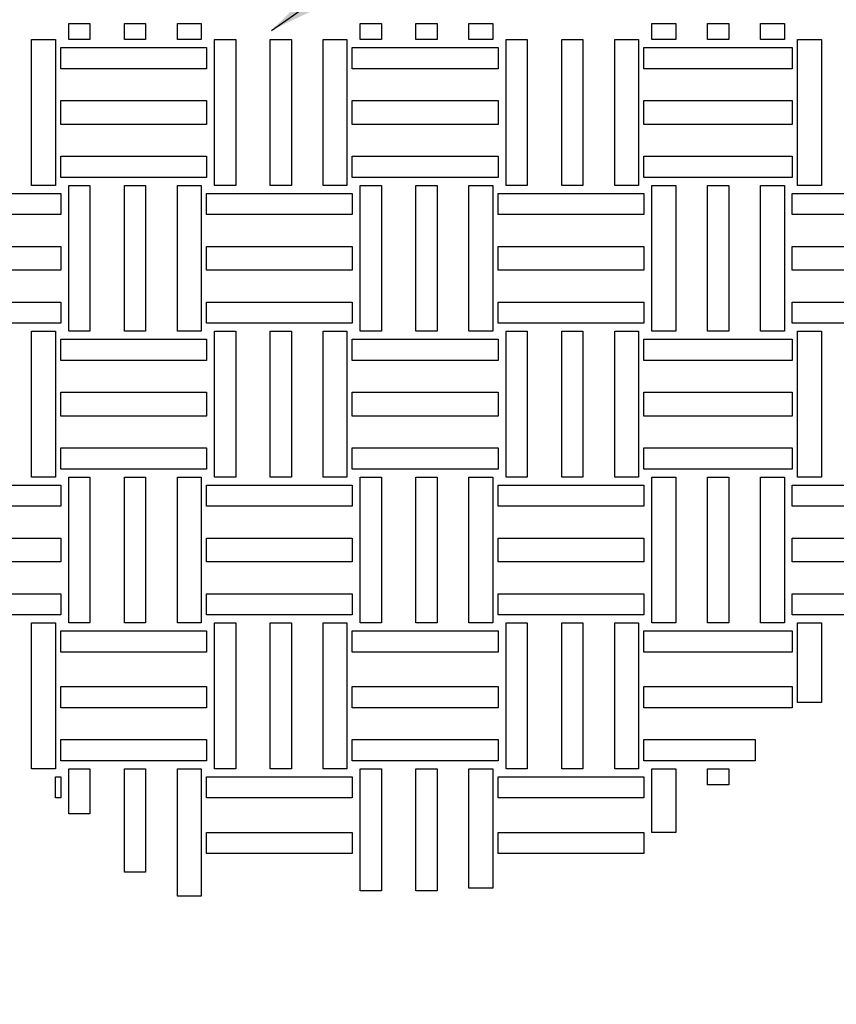
# Model space of a CAD drawing. Extents: x 0 to 216, y 0 to 280.
# Drawn here: x 121 to 138, y 187 to 207 of the extents above; entities that cross this region are included whole.
import ezdxf

# ---------------------------------------------------------------- set-up
doc = ezdxf.new("R2010")
doc.units = 0
doc.header["$LTSCALE"] = 10
doc.header["$MEASUREMENT"] = 0
doc.layers.add('CADdetails-7-VERYFINE', color=7, linetype='CONTINUOUS')
doc.layers.add('CADdetails-9-EXTRAFINE', color=9, linetype='CONTINUOUS')
doc.styles.add('CADdetails-DIMENSIONS', font='ARIALN.TTF', dxfattribs={"height": 2.38})
doc.dimstyles.new('CADdetails-LEADER', dxfattribs={"dimtxt": 2.38, "dimasz": 2.38, "dimexe": 0.5, "dimexo": 1.5, "dimgap": 1, "dimtad": 0, "dimzin": 0, "dimdsep": 46, "dimtxsty": 'CADdetails-DIMENSIONS', "dimcen": 1, "dimclrd": 256, "dimclre": 256, "dimclrt": 256, "dimadec": 0, "dimazin": 0, "dimtfac": 1, "dimtdec": 4, "dimtofl": 0, "dimtmove": 0, "dimatfit": 3, "dimfxl": 1, "dimtolj": 1, "dimtzin": 0, "dimarcsym": 0})

msp = doc.modelspace()

# ---------------------------------------------------------------- linework, layer by layer
at = {"layer": 'CADdetails-9-EXTRAFINE'}
for points in [[(122.683, 206.974), (122.683, 206.974), (122.466, 206.974), (122.466, 206.974), (122.466, 206.974), (122.466, 206.974), (122.466, 206.649), (122.466, 206.649), (122.466, 206.649), (122.466, 206.649), (122.9, 206.649), (122.9, 206.649), (122.9, 206.649), (122.9, 206.649), (122.9, 206.974), (122.9, 206.974), (122.9, 206.974), (122.9, 206.974), (122.683, 206.974), (122.683, 206.974)], [(123.821, 206.974), (123.821, 206.974), (123.604, 206.974), (123.604, 206.974), (123.604, 206.974), (123.604, 206.974), (123.604, 206.649), (123.604, 206.649), (123.604, 206.649), (123.604, 206.649), (124.037, 206.649), (124.037, 206.649), (124.037, 206.649), (124.037, 206.649), (124.037, 206.974), (124.037, 206.974), (124.037, 206.974), (124.037, 206.974), (123.821, 206.974), (123.821, 206.974)], [(124.958, 206.974), (124.958, 206.974), (124.687, 206.974), (124.687, 206.974), (124.687, 206.974), (124.687, 206.974), (124.687, 206.649), (124.687, 206.649), (124.687, 206.649), (124.687, 206.649), (125.175, 206.649), (125.175, 206.649), (125.175, 206.649), (125.175, 206.649), (125.175, 206.974), (125.175, 206.974), (125.175, 206.974), (125.175, 206.974), (124.958, 206.974), (124.958, 206.974)], [(128.642, 206.974), (128.642, 206.974), (128.425, 206.974), (128.425, 206.974), (128.425, 206.974), (128.425, 206.974), (128.425, 206.649), (128.425, 206.649), (128.425, 206.649), (128.425, 206.649), (128.858, 206.649), (128.858, 206.649), (128.858, 206.649), (128.858, 206.649), (128.858, 206.974), (128.858, 206.974), (128.858, 206.974), (128.858, 206.974), (128.642, 206.974), (128.642, 206.974)], [(129.779, 206.974), (129.779, 206.974), (129.563, 206.974), (129.563, 206.974), (129.563, 206.974), (129.563, 206.974), (129.563, 206.649), (129.563, 206.649), (129.563, 206.649), (129.563, 206.649), (129.996, 206.649), (129.996, 206.649), (129.996, 206.649), (129.996, 206.649), (129.996, 206.974), (129.996, 206.974), (129.996, 206.974), (129.996, 206.974), (129.779, 206.974), (129.779, 206.974)], [(130.917, 206.974), (130.917, 206.974), (130.646, 206.974), (130.646, 206.974), (130.646, 206.974), (130.646, 206.974), (130.646, 206.649), (130.646, 206.649), (130.646, 206.649), (130.646, 206.649), (131.134, 206.649), (131.134, 206.649), (131.134, 206.649), (131.134, 206.649), (131.134, 206.974), (131.134, 206.974), (131.134, 206.974), (131.134, 206.974), (130.917, 206.974), (130.917, 206.974)], [(134.601, 206.974), (134.601, 206.974), (134.384, 206.974), (134.384, 206.974), (134.384, 206.974), (134.384, 206.974), (134.384, 206.649), (134.384, 206.649), (134.384, 206.649), (134.384, 206.649), (134.872, 206.649), (134.872, 206.649), (134.872, 206.649), (134.872, 206.649), (134.872, 206.974), (134.872, 206.974), (134.872, 206.974), (134.872, 206.974), (134.601, 206.974), (134.601, 206.974)], [(135.738, 206.974), (135.738, 206.974), (135.522, 206.974), (135.522, 206.974), (135.522, 206.974), (135.522, 206.974), (135.522, 206.649), (135.522, 206.649), (135.522, 206.649), (135.522, 206.649), (135.955, 206.649), (135.955, 206.649), (135.955, 206.649), (135.955, 206.649), (135.955, 206.974), (135.955, 206.974), (135.955, 206.974), (135.955, 206.974), (135.738, 206.974), (135.738, 206.974)], [(136.876, 206.974), (136.876, 206.974), (136.605, 206.974), (136.605, 206.974), (136.605, 206.974), (136.605, 206.974), (136.605, 206.649), (136.605, 206.649), (136.605, 206.649), (136.605, 206.649), (137.093, 206.649), (137.093, 206.649), (137.093, 206.649), (137.093, 206.649), (137.093, 206.974), (137.093, 206.974), (137.093, 206.974), (137.093, 206.974), (136.876, 206.974), (136.876, 206.974)], [(121.925, 206.649), (121.925, 206.649), (121.708, 206.649), (121.708, 206.649), (121.708, 206.649), (121.708, 206.649), (121.708, 203.669), (121.708, 203.669), (121.708, 203.669), (121.708, 203.669), (122.195, 203.669), (122.195, 203.669), (122.195, 203.669), (122.195, 203.669), (122.195, 206.649), (122.195, 206.649), (122.195, 206.649), (122.195, 206.649), (121.925, 206.649), (121.925, 206.649)], [(125.662, 206.649), (125.662, 206.649), (125.446, 206.649), (125.446, 206.649), (125.446, 206.649), (125.446, 206.649), (125.446, 203.669), (125.446, 203.669), (125.446, 203.669), (125.446, 203.669), (125.879, 203.669), (125.879, 203.669), (125.879, 203.669), (125.879, 203.669), (125.879, 206.649), (125.879, 206.649), (125.879, 206.649), (125.879, 206.649), (125.662, 206.649), (125.662, 206.649)], [(126.8, 206.649), (126.8, 206.649), (126.583, 206.649), (126.583, 206.649), (126.583, 206.649), (126.583, 206.649), (126.583, 203.669), (126.583, 203.669), (126.583, 203.669), (126.583, 203.669), (127.017, 203.669), (127.017, 203.669), (127.017, 203.669), (127.017, 203.669), (127.017, 206.649), (127.017, 206.649), (127.017, 206.649), (127.017, 206.649), (126.8, 206.649), (126.8, 206.649)], [(127.938, 206.649), (127.938, 206.649), (127.667, 206.649), (127.667, 206.649), (127.667, 206.649), (127.667, 206.649), (127.667, 203.669), (127.667, 203.669), (127.667, 203.669), (127.667, 203.669), (128.154, 203.669), (128.154, 203.669), (128.154, 203.669), (128.154, 203.669), (128.154, 206.649), (128.154, 206.649), (128.154, 206.649), (128.154, 206.649), (127.938, 206.649), (127.938, 206.649)], [(131.621, 206.649), (131.621, 206.649), (131.405, 206.649), (131.405, 206.649), (131.405, 206.649), (131.405, 206.649), (131.405, 203.669), (131.405, 203.669), (131.405, 203.669), (131.405, 203.669), (131.838, 203.669), (131.838, 203.669), (131.838, 203.669), (131.838, 203.669), (131.838, 206.649), (131.838, 206.649), (131.838, 206.649), (131.838, 206.649), (131.621, 206.649), (131.621, 206.649)], [(132.759, 206.649), (132.759, 206.649), (132.542, 206.649), (132.542, 206.649), (132.542, 206.649), (132.542, 206.649), (132.542, 203.669), (132.542, 203.669), (132.542, 203.669), (132.542, 203.669), (132.976, 203.669), (132.976, 203.669), (132.976, 203.669), (132.976, 203.669), (132.976, 206.649), (132.976, 206.649), (132.976, 206.649), (132.976, 206.649), (132.759, 206.649), (132.759, 206.649)], [(133.896, 206.649), (133.896, 206.649), (133.626, 206.649), (133.626, 206.649), (133.626, 206.649), (133.626, 206.649), (133.626, 203.669), (133.626, 203.669), (133.626, 203.669), (133.626, 203.669), (134.113, 203.669), (134.113, 203.669), (134.113, 203.669), (134.113, 203.669), (134.113, 206.649), (134.113, 206.649), (134.113, 206.649), (134.113, 206.649), (133.896, 206.649), (133.896, 206.649)], [(137.58, 206.649), (137.58, 206.649), (137.363, 206.649), (137.363, 206.649), (137.363, 206.649), (137.363, 206.649), (137.363, 203.669), (137.363, 203.669), (137.363, 203.669), (137.363, 203.669), (137.851, 203.669), (137.851, 203.669), (137.851, 203.669), (137.851, 203.669), (137.851, 206.649), (137.851, 206.649), (137.851, 206.649), (137.851, 206.649), (137.58, 206.649), (137.58, 206.649)], [(125.283, 206.27), (125.283, 206.27), (125.283, 206.486), (125.283, 206.486), (125.283, 206.486), (125.283, 206.486), (122.304, 206.486), (122.304, 206.486), (122.304, 206.486), (122.304, 206.486), (122.304, 206.053), (122.304, 206.053), (122.304, 206.053), (122.304, 206.053), (125.283, 206.053), (125.283, 206.053), (125.283, 206.053), (125.283, 206.053), (125.283, 206.27), (125.283, 206.27)], [(131.242, 206.27), (131.242, 206.27), (131.242, 206.486), (131.242, 206.486), (131.242, 206.486), (131.242, 206.486), (128.263, 206.486), (128.263, 206.486), (128.263, 206.486), (128.263, 206.486), (128.263, 206.053), (128.263, 206.053), (128.263, 206.053), (128.263, 206.053), (131.242, 206.053), (131.242, 206.053), (131.242, 206.053), (131.242, 206.053), (131.242, 206.27), (131.242, 206.27)], [(137.255, 206.27), (137.255, 206.27), (137.255, 206.486), (137.255, 206.486), (137.255, 206.486), (137.255, 206.486), (134.221, 206.486), (134.221, 206.486), (134.221, 206.486), (134.221, 206.486), (134.221, 206.053), (134.221, 206.053), (134.221, 206.053), (134.221, 206.053), (137.255, 206.053), (137.255, 206.053), (137.255, 206.053), (137.255, 206.053), (137.255, 206.27), (137.255, 206.27)], [(125.283, 205.132), (125.283, 205.132), (125.283, 205.403), (125.283, 205.403), (125.283, 205.403), (125.283, 205.403), (122.304, 205.403), (122.304, 205.403), (122.304, 205.403), (122.304, 205.403), (122.304, 204.915), (122.304, 204.915), (122.304, 204.915), (122.304, 204.915), (125.283, 204.915), (125.283, 204.915), (125.283, 204.915), (125.283, 204.915), (125.283, 205.132), (125.283, 205.132)], [(131.242, 205.132), (131.242, 205.132), (131.242, 205.403), (131.242, 205.403), (131.242, 205.403), (131.242, 205.403), (128.263, 205.403), (128.263, 205.403), (128.263, 205.403), (128.263, 205.403), (128.263, 204.915), (128.263, 204.915), (128.263, 204.915), (128.263, 204.915), (131.242, 204.915), (131.242, 204.915), (131.242, 204.915), (131.242, 204.915), (131.242, 205.132), (131.242, 205.132)], [(137.255, 205.132), (137.255, 205.132), (137.255, 205.403), (137.255, 205.403), (137.255, 205.403), (137.255, 205.403), (134.221, 205.403), (134.221, 205.403), (134.221, 205.403), (134.221, 205.403), (134.221, 204.915), (134.221, 204.915), (134.221, 204.915), (134.221, 204.915), (137.255, 204.915), (137.255, 204.915), (137.255, 204.915), (137.255, 204.915), (137.255, 205.132), (137.255, 205.132)], [(125.283, 204.049), (125.283, 204.049), (125.283, 204.265), (125.283, 204.265), (125.283, 204.265), (125.283, 204.265), (122.304, 204.265), (122.304, 204.265), (122.304, 204.265), (122.304, 204.265), (122.304, 203.832), (122.304, 203.832), (122.304, 203.832), (122.304, 203.832), (125.283, 203.832), (125.283, 203.832), (125.283, 203.832), (125.283, 203.832), (125.283, 204.049), (125.283, 204.049)], [(131.242, 204.049), (131.242, 204.049), (131.242, 204.265), (131.242, 204.265), (131.242, 204.265), (131.242, 204.265), (128.263, 204.265), (128.263, 204.265), (128.263, 204.265), (128.263, 204.265), (128.263, 203.832), (128.263, 203.832), (128.263, 203.832), (128.263, 203.832), (131.242, 203.832), (131.242, 203.832), (131.242, 203.832), (131.242, 203.832), (131.242, 204.049), (131.242, 204.049)], [(137.255, 204.049), (137.255, 204.049), (137.255, 204.265), (137.255, 204.265), (137.255, 204.265), (137.255, 204.265), (134.221, 204.265), (134.221, 204.265), (134.221, 204.265), (134.221, 204.265), (134.221, 203.832), (134.221, 203.832), (134.221, 203.832), (134.221, 203.832), (137.255, 203.832), (137.255, 203.832), (137.255, 203.832), (137.255, 203.832), (137.255, 204.049), (137.255, 204.049)], [(122.683, 203.669), (122.683, 203.669), (122.466, 203.669), (122.466, 203.669), (122.466, 203.669), (122.466, 203.669), (122.466, 200.69), (122.466, 200.69), (122.466, 200.69), (122.466, 200.69), (122.9, 200.69), (122.9, 200.69), (122.9, 200.69), (122.9, 200.69), (122.9, 203.669), (122.9, 203.669), (122.9, 203.669), (122.9, 203.669), (122.683, 203.669), (122.683, 203.669)], [(123.821, 203.669), (123.821, 203.669), (123.604, 203.669), (123.604, 203.669), (123.604, 203.669), (123.604, 203.669), (123.604, 200.69), (123.604, 200.69), (123.604, 200.69), (123.604, 200.69), (124.037, 200.69), (124.037, 200.69), (124.037, 200.69), (124.037, 200.69), (124.037, 203.669), (124.037, 203.669), (124.037, 203.669), (124.037, 203.669), (123.821, 203.669), (123.821, 203.669)], [(124.958, 203.669), (124.958, 203.669), (124.687, 203.669), (124.687, 203.669), (124.687, 203.669), (124.687, 203.669), (124.687, 200.69), (124.687, 200.69), (124.687, 200.69), (124.687, 200.69), (125.175, 200.69), (125.175, 200.69), (125.175, 200.69), (125.175, 200.69), (125.175, 203.669), (125.175, 203.669), (125.175, 203.669), (125.175, 203.669), (124.958, 203.669), (124.958, 203.669)], [(128.642, 203.669), (128.642, 203.669), (128.425, 203.669), (128.425, 203.669), (128.425, 203.669), (128.425, 203.669), (128.425, 200.69), (128.425, 200.69), (128.425, 200.69), (128.425, 200.69), (128.858, 200.69), (128.858, 200.69), (128.858, 200.69), (128.858, 200.69), (128.858, 203.669), (128.858, 203.669), (128.858, 203.669), (128.858, 203.669), (128.642, 203.669), (128.642, 203.669)], [(129.779, 203.669), (129.779, 203.669), (129.563, 203.669), (129.563, 203.669), (129.563, 203.669), (129.563, 203.669), (129.563, 200.69), (129.563, 200.69), (129.563, 200.69), (129.563, 200.69), (129.996, 200.69), (129.996, 200.69), (129.996, 200.69), (129.996, 200.69), (129.996, 203.669), (129.996, 203.669), (129.996, 203.669), (129.996, 203.669), (129.779, 203.669), (129.779, 203.669)], [(130.917, 203.669), (130.917, 203.669), (130.646, 203.669), (130.646, 203.669), (130.646, 203.669), (130.646, 203.669), (130.646, 200.69), (130.646, 200.69), (130.646, 200.69), (130.646, 200.69), (131.134, 200.69), (131.134, 200.69), (131.134, 200.69), (131.134, 200.69), (131.134, 203.669), (131.134, 203.669), (131.134, 203.669), (131.134, 203.669), (130.917, 203.669), (130.917, 203.669)], [(134.601, 203.669), (134.601, 203.669), (134.384, 203.669), (134.384, 203.669), (134.384, 203.669), (134.384, 203.669), (134.384, 200.69), (134.384, 200.69), (134.384, 200.69), (134.384, 200.69), (134.872, 200.69), (134.872, 200.69), (134.872, 200.69), (134.872, 200.69), (134.872, 203.669), (134.872, 203.669), (134.872, 203.669), (134.872, 203.669), (134.601, 203.669), (134.601, 203.669)], [(135.738, 203.669), (135.738, 203.669), (135.522, 203.669), (135.522, 203.669), (135.522, 203.669), (135.522, 203.669), (135.522, 200.69), (135.522, 200.69), (135.522, 200.69), (135.522, 200.69), (135.955, 200.69), (135.955, 200.69), (135.955, 200.69), (135.955, 200.69), (135.955, 203.669), (135.955, 203.669), (135.955, 203.669), (135.955, 203.669), (135.738, 203.669), (135.738, 203.669)], [(136.876, 203.669), (136.876, 203.669), (136.605, 203.669), (136.605, 203.669), (136.605, 203.669), (136.605, 203.669), (136.605, 200.69), (136.605, 200.69), (136.605, 200.69), (136.605, 200.69), (137.093, 200.69), (137.093, 200.69), (137.093, 200.69), (137.093, 200.69), (137.093, 203.669), (137.093, 203.669), (137.093, 203.669), (137.093, 203.669), (136.876, 203.669), (136.876, 203.669)], [(122.304, 203.29), (122.304, 203.29), (122.304, 203.507), (122.304, 203.507), (122.304, 203.507), (122.304, 203.507), (119.324, 203.507), (119.324, 203.507), (119.324, 203.507), (119.324, 203.507), (119.324, 203.074), (119.324, 203.074), (119.324, 203.074), (119.324, 203.074), (122.304, 203.074), (122.304, 203.074), (122.304, 203.074), (122.304, 203.074), (122.304, 203.29), (122.304, 203.29)], [(128.263, 203.29), (128.263, 203.29), (128.263, 203.507), (128.263, 203.507), (128.263, 203.507), (128.263, 203.507), (125.283, 203.507), (125.283, 203.507), (125.283, 203.507), (125.283, 203.507), (125.283, 203.074), (125.283, 203.074), (125.283, 203.074), (125.283, 203.074), (128.263, 203.074), (128.263, 203.074), (128.263, 203.074), (128.263, 203.074), (128.263, 203.29), (128.263, 203.29)], [(134.221, 203.29), (134.221, 203.29), (134.221, 203.507), (134.221, 203.507), (134.221, 203.507), (134.221, 203.507), (131.242, 203.507), (131.242, 203.507), (131.242, 203.507), (131.242, 203.507), (131.242, 203.074), (131.242, 203.074), (131.242, 203.074), (131.242, 203.074), (134.221, 203.074), (134.221, 203.074), (134.221, 203.074), (134.221, 203.074), (134.221, 203.29), (134.221, 203.29)], [(140.234, 203.29), (140.234, 203.29), (140.234, 203.507), (140.234, 203.507), (140.234, 203.507), (140.234, 203.507), (137.255, 203.507), (137.255, 203.507), (137.255, 203.507), (137.255, 203.507), (137.255, 203.074), (137.255, 203.074), (137.255, 203.074), (137.255, 203.074), (140.234, 203.074), (140.234, 203.074), (140.234, 203.074), (140.234, 203.074), (140.234, 203.29), (140.234, 203.29)], [(122.304, 202.153), (122.304, 202.153), (122.304, 202.424), (122.304, 202.424), (122.304, 202.424), (122.304, 202.424), (119.324, 202.424), (119.324, 202.424), (119.324, 202.424), (119.324, 202.424), (119.324, 201.936), (119.324, 201.936), (119.324, 201.936), (119.324, 201.936), (122.304, 201.936), (122.304, 201.936), (122.304, 201.936), (122.304, 201.936), (122.304, 202.153), (122.304, 202.153)], [(128.263, 202.153), (128.263, 202.153), (128.263, 202.424), (128.263, 202.424), (128.263, 202.424), (128.263, 202.424), (125.283, 202.424), (125.283, 202.424), (125.283, 202.424), (125.283, 202.424), (125.283, 201.936), (125.283, 201.936), (125.283, 201.936), (125.283, 201.936), (128.263, 201.936), (128.263, 201.936), (128.263, 201.936), (128.263, 201.936), (128.263, 202.153), (128.263, 202.153)], [(134.221, 202.153), (134.221, 202.153), (134.221, 202.424), (134.221, 202.424), (134.221, 202.424), (134.221, 202.424), (131.242, 202.424), (131.242, 202.424), (131.242, 202.424), (131.242, 202.424), (131.242, 201.936), (131.242, 201.936), (131.242, 201.936), (131.242, 201.936), (134.221, 201.936), (134.221, 201.936), (134.221, 201.936), (134.221, 201.936), (134.221, 202.153), (134.221, 202.153)], [(140.234, 202.153), (140.234, 202.153), (140.234, 202.424), (140.234, 202.424), (140.234, 202.424), (140.234, 202.424), (137.255, 202.424), (137.255, 202.424), (137.255, 202.424), (137.255, 202.424), (137.255, 201.936), (137.255, 201.936), (137.255, 201.936), (137.255, 201.936), (140.234, 201.936), (140.234, 201.936), (140.234, 201.936), (140.234, 201.936), (140.234, 202.153), (140.234, 202.153)], [(122.304, 201.069), (122.304, 201.069), (122.304, 201.286), (122.304, 201.286), (122.304, 201.286), (122.304, 201.286), (119.324, 201.286), (119.324, 201.286), (119.324, 201.286), (119.324, 201.286), (119.324, 200.853), (119.324, 200.853), (119.324, 200.853), (119.324, 200.853), (122.304, 200.853), (122.304, 200.853), (122.304, 200.853), (122.304, 200.853), (122.304, 201.069), (122.304, 201.069)], [(128.263, 201.069), (128.263, 201.069), (128.263, 201.286), (128.263, 201.286), (128.263, 201.286), (128.263, 201.286), (125.283, 201.286), (125.283, 201.286), (125.283, 201.286), (125.283, 201.286), (125.283, 200.853), (125.283, 200.853), (125.283, 200.853), (125.283, 200.853), (128.263, 200.853), (128.263, 200.853), (128.263, 200.853), (128.263, 200.853), (128.263, 201.069), (128.263, 201.069)], [(134.221, 201.069), (134.221, 201.069), (134.221, 201.286), (134.221, 201.286), (134.221, 201.286), (134.221, 201.286), (131.242, 201.286), (131.242, 201.286), (131.242, 201.286), (131.242, 201.286), (131.242, 200.853), (131.242, 200.853), (131.242, 200.853), (131.242, 200.853), (134.221, 200.853), (134.221, 200.853), (134.221, 200.853), (134.221, 200.853), (134.221, 201.069), (134.221, 201.069)], [(140.234, 201.069), (140.234, 201.069), (140.234, 201.286), (140.234, 201.286), (140.234, 201.286), (140.234, 201.286), (137.255, 201.286), (137.255, 201.286), (137.255, 201.286), (137.255, 201.286), (137.255, 200.853), (137.255, 200.853), (137.255, 200.853), (137.255, 200.853), (140.234, 200.853), (140.234, 200.853), (140.234, 200.853), (140.234, 200.853), (140.234, 201.069), (140.234, 201.069)], [(121.925, 200.69), (121.925, 200.69), (121.708, 200.69), (121.708, 200.69), (121.708, 200.69), (121.708, 200.69), (121.708, 197.711), (121.708, 197.711), (121.708, 197.711), (121.708, 197.711), (122.195, 197.711), (122.195, 197.711), (122.195, 197.711), (122.195, 197.711), (122.195, 200.69), (122.195, 200.69), (122.195, 200.69), (122.195, 200.69), (121.925, 200.69), (121.925, 200.69)], [(125.662, 200.69), (125.662, 200.69), (125.446, 200.69), (125.446, 200.69), (125.446, 200.69), (125.446, 200.69), (125.446, 197.711), (125.446, 197.711), (125.446, 197.711), (125.446, 197.711), (125.879, 197.711), (125.879, 197.711), (125.879, 197.711), (125.879, 197.711), (125.879, 200.69), (125.879, 200.69), (125.879, 200.69), (125.879, 200.69), (125.662, 200.69), (125.662, 200.69)], [(126.8, 200.69), (126.8, 200.69), (126.583, 200.69), (126.583, 200.69), (126.583, 200.69), (126.583, 200.69), (126.583, 197.711), (126.583, 197.711), (126.583, 197.711), (126.583, 197.711), (127.017, 197.711), (127.017, 197.711), (127.017, 197.711), (127.017, 197.711), (127.017, 200.69), (127.017, 200.69), (127.017, 200.69), (127.017, 200.69), (126.8, 200.69), (126.8, 200.69)], [(127.938, 200.69), (127.938, 200.69), (127.667, 200.69), (127.667, 200.69), (127.667, 200.69), (127.667, 200.69), (127.667, 197.711), (127.667, 197.711), (127.667, 197.711), (127.667, 197.711), (128.154, 197.711), (128.154, 197.711), (128.154, 197.711), (128.154, 197.711), (128.154, 200.69), (128.154, 200.69), (128.154, 200.69), (128.154, 200.69), (127.938, 200.69), (127.938, 200.69)], [(131.621, 200.69), (131.621, 200.69), (131.405, 200.69), (131.405, 200.69), (131.405, 200.69), (131.405, 200.69), (131.405, 197.711), (131.405, 197.711), (131.405, 197.711), (131.405, 197.711), (131.838, 197.711), (131.838, 197.711), (131.838, 197.711), (131.838, 197.711), (131.838, 200.69), (131.838, 200.69), (131.838, 200.69), (131.838, 200.69), (131.621, 200.69), (131.621, 200.69)], [(132.759, 200.69), (132.759, 200.69), (132.542, 200.69), (132.542, 200.69), (132.542, 200.69), (132.542, 200.69), (132.542, 197.711), (132.542, 197.711), (132.542, 197.711), (132.542, 197.711), (132.976, 197.711), (132.976, 197.711), (132.976, 197.711), (132.976, 197.711), (132.976, 200.69), (132.976, 200.69), (132.976, 200.69), (132.976, 200.69), (132.759, 200.69), (132.759, 200.69)], [(133.896, 200.69), (133.896, 200.69), (133.626, 200.69), (133.626, 200.69), (133.626, 200.69), (133.626, 200.69), (133.626, 197.711), (133.626, 197.711), (133.626, 197.711), (133.626, 197.711), (134.113, 197.711), (134.113, 197.711), (134.113, 197.711), (134.113, 197.711), (134.113, 200.69), (134.113, 200.69), (134.113, 200.69), (134.113, 200.69), (133.896, 200.69), (133.896, 200.69)], [(137.58, 200.69), (137.58, 200.69), (137.363, 200.69), (137.363, 200.69), (137.363, 200.69), (137.363, 200.69), (137.363, 197.711), (137.363, 197.711), (137.363, 197.711), (137.363, 197.711), (137.851, 197.711), (137.851, 197.711), (137.851, 197.711), (137.851, 197.711), (137.851, 200.69), (137.851, 200.69), (137.851, 200.69), (137.851, 200.69), (137.58, 200.69), (137.58, 200.69)], [(125.283, 200.311), (125.283, 200.311), (125.283, 200.528), (125.283, 200.528), (125.283, 200.528), (125.283, 200.528), (122.304, 200.528), (122.304, 200.528), (122.304, 200.528), (122.304, 200.528), (122.304, 200.094), (122.304, 200.094), (122.304, 200.094), (122.304, 200.094), (125.283, 200.094), (125.283, 200.094), (125.283, 200.094), (125.283, 200.094), (125.283, 200.311), (125.283, 200.311)], [(131.242, 200.311), (131.242, 200.311), (131.242, 200.528), (131.242, 200.528), (131.242, 200.528), (131.242, 200.528), (128.263, 200.528), (128.263, 200.528), (128.263, 200.528), (128.263, 200.528), (128.263, 200.094), (128.263, 200.094), (128.263, 200.094), (128.263, 200.094), (131.242, 200.094), (131.242, 200.094), (131.242, 200.094), (131.242, 200.094), (131.242, 200.311), (131.242, 200.311)], [(137.255, 200.311), (137.255, 200.311), (137.255, 200.528), (137.255, 200.528), (137.255, 200.528), (137.255, 200.528), (134.221, 200.528), (134.221, 200.528), (134.221, 200.528), (134.221, 200.528), (134.221, 200.094), (134.221, 200.094), (134.221, 200.094), (134.221, 200.094), (137.255, 200.094), (137.255, 200.094), (137.255, 200.094), (137.255, 200.094), (137.255, 200.311), (137.255, 200.311)], [(125.283, 199.173), (125.283, 199.173), (125.283, 199.444), (125.283, 199.444), (125.283, 199.444), (125.283, 199.444), (122.304, 199.444), (122.304, 199.444), (122.304, 199.444), (122.304, 199.444), (122.304, 198.957), (122.304, 198.957), (122.304, 198.957), (122.304, 198.957), (125.283, 198.957), (125.283, 198.957), (125.283, 198.957), (125.283, 198.957), (125.283, 199.173), (125.283, 199.173)], [(131.242, 199.173), (131.242, 199.173), (131.242, 199.444), (131.242, 199.444), (131.242, 199.444), (131.242, 199.444), (128.263, 199.444), (128.263, 199.444), (128.263, 199.444), (128.263, 199.444), (128.263, 198.957), (128.263, 198.957), (128.263, 198.957), (128.263, 198.957), (131.242, 198.957), (131.242, 198.957), (131.242, 198.957), (131.242, 198.957), (131.242, 199.173), (131.242, 199.173)], [(137.255, 199.173), (137.255, 199.173), (137.255, 199.444), (137.255, 199.444), (137.255, 199.444), (137.255, 199.444), (134.221, 199.444), (134.221, 199.444), (134.221, 199.444), (134.221, 199.444), (134.221, 198.957), (134.221, 198.957), (134.221, 198.957), (134.221, 198.957), (137.255, 198.957), (137.255, 198.957), (137.255, 198.957), (137.255, 198.957), (137.255, 199.173), (137.255, 199.173)], [(125.283, 198.09), (125.283, 198.09), (125.283, 198.307), (125.283, 198.307), (125.283, 198.307), (125.283, 198.307), (122.304, 198.307), (122.304, 198.307), (122.304, 198.307), (122.304, 198.307), (122.304, 197.873), (122.304, 197.873), (122.304, 197.873), (122.304, 197.873), (125.283, 197.873), (125.283, 197.873), (125.283, 197.873), (125.283, 197.873), (125.283, 198.09), (125.283, 198.09)], [(131.242, 198.09), (131.242, 198.09), (131.242, 198.307), (131.242, 198.307), (131.242, 198.307), (131.242, 198.307), (128.263, 198.307), (128.263, 198.307), (128.263, 198.307), (128.263, 198.307), (128.263, 197.873), (128.263, 197.873), (128.263, 197.873), (128.263, 197.873), (131.242, 197.873), (131.242, 197.873), (131.242, 197.873), (131.242, 197.873), (131.242, 198.09), (131.242, 198.09)], [(137.255, 198.09), (137.255, 198.09), (137.255, 198.307), (137.255, 198.307), (137.255, 198.307), (137.255, 198.307), (134.221, 198.307), (134.221, 198.307), (134.221, 198.307), (134.221, 198.307), (134.221, 197.873), (134.221, 197.873), (134.221, 197.873), (134.221, 197.873), (137.255, 197.873), (137.255, 197.873), (137.255, 197.873), (137.255, 197.873), (137.255, 198.09), (137.255, 198.09)], [(122.304, 197.331), (122.304, 197.331), (122.304, 197.548), (122.304, 197.548), (122.304, 197.548), (122.304, 197.548), (119.324, 197.548), (119.324, 197.548), (119.324, 197.548), (119.324, 197.548), (119.324, 197.115), (119.324, 197.115), (119.324, 197.115), (119.324, 197.115), (122.304, 197.115), (122.304, 197.115), (122.304, 197.115), (122.304, 197.115), (122.304, 197.331), (122.304, 197.331)], [(122.683, 197.711), (122.683, 197.711), (122.466, 197.711), (122.466, 197.711), (122.466, 197.711), (122.466, 197.711), (122.466, 194.731), (122.466, 194.731), (122.466, 194.731), (122.466, 194.731), (122.9, 194.731), (122.9, 194.731), (122.9, 194.731), (122.9, 194.731), (122.9, 197.711), (122.9, 197.711), (122.9, 197.711), (122.9, 197.711), (122.683, 197.711), (122.683, 197.711)], [(123.821, 197.711), (123.821, 197.711), (123.604, 197.711), (123.604, 197.711), (123.604, 197.711), (123.604, 197.711), (123.604, 194.731), (123.604, 194.731), (123.604, 194.731), (123.604, 194.731), (124.037, 194.731), (124.037, 194.731), (124.037, 194.731), (124.037, 194.731), (124.037, 197.711), (124.037, 197.711), (124.037, 197.711), (124.037, 197.711), (123.821, 197.711), (123.821, 197.711)], [(124.958, 197.711), (124.958, 197.711), (124.687, 197.711), (124.687, 197.711), (124.687, 197.711), (124.687, 197.711), (124.687, 194.731), (124.687, 194.731), (124.687, 194.731), (124.687, 194.731), (125.175, 194.731), (125.175, 194.731), (125.175, 194.731), (125.175, 194.731), (125.175, 197.711), (125.175, 197.711), (125.175, 197.711), (125.175, 197.711), (124.958, 197.711), (124.958, 197.711)], [(128.263, 197.331), (128.263, 197.331), (128.263, 197.548), (128.263, 197.548), (128.263, 197.548), (128.263, 197.548), (125.283, 197.548), (125.283, 197.548), (125.283, 197.548), (125.283, 197.548), (125.283, 197.115), (125.283, 197.115), (125.283, 197.115), (125.283, 197.115), (128.263, 197.115), (128.263, 197.115), (128.263, 197.115), (128.263, 197.115), (128.263, 197.331), (128.263, 197.331)], [(128.642, 197.711), (128.642, 197.711), (128.425, 197.711), (128.425, 197.711), (128.425, 197.711), (128.425, 197.711), (128.425, 194.731), (128.425, 194.731), (128.425, 194.731), (128.425, 194.731), (128.858, 194.731), (128.858, 194.731), (128.858, 194.731), (128.858, 194.731), (128.858, 197.711), (128.858, 197.711), (128.858, 197.711), (128.858, 197.711), (128.642, 197.711), (128.642, 197.711)], [(129.779, 197.711), (129.779, 197.711), (129.563, 197.711), (129.563, 197.711), (129.563, 197.711), (129.563, 197.711), (129.563, 194.731), (129.563, 194.731), (129.563, 194.731), (129.563, 194.731), (129.996, 194.731), (129.996, 194.731), (129.996, 194.731), (129.996, 194.731), (129.996, 197.711), (129.996, 197.711), (129.996, 197.711), (129.996, 197.711), (129.779, 197.711), (129.779, 197.711)], [(130.917, 197.711), (130.917, 197.711), (130.646, 197.711), (130.646, 197.711), (130.646, 197.711), (130.646, 197.711), (130.646, 194.731), (130.646, 194.731), (130.646, 194.731), (130.646, 194.731), (131.134, 194.731), (131.134, 194.731), (131.134, 194.731), (131.134, 194.731), (131.134, 197.711), (131.134, 197.711), (131.134, 197.711), (131.134, 197.711), (130.917, 197.711), (130.917, 197.711)], [(134.221, 197.331), (134.221, 197.331), (134.221, 197.548), (134.221, 197.548), (134.221, 197.548), (134.221, 197.548), (131.242, 197.548), (131.242, 197.548), (131.242, 197.548), (131.242, 197.548), (131.242, 197.115), (131.242, 197.115), (131.242, 197.115), (131.242, 197.115), (134.221, 197.115), (134.221, 197.115), (134.221, 197.115), (134.221, 197.115), (134.221, 197.331), (134.221, 197.331)], [(134.601, 197.711), (134.601, 197.711), (134.384, 197.711), (134.384, 197.711), (134.384, 197.711), (134.384, 197.711), (134.384, 194.731), (134.384, 194.731), (134.384, 194.731), (134.384, 194.731), (134.872, 194.731), (134.872, 194.731), (134.872, 194.731), (134.872, 194.731), (134.872, 197.711), (134.872, 197.711), (134.872, 197.711), (134.872, 197.711), (134.601, 197.711), (134.601, 197.711)], [(135.738, 197.711), (135.738, 197.711), (135.522, 197.711), (135.522, 197.711), (135.522, 197.711), (135.522, 197.711), (135.522, 194.731), (135.522, 194.731), (135.522, 194.731), (135.522, 194.731), (135.955, 194.731), (135.955, 194.731), (135.955, 194.731), (135.955, 194.731), (135.955, 197.711), (135.955, 197.711), (135.955, 197.711), (135.955, 197.711), (135.738, 197.711), (135.738, 197.711)], [(136.876, 197.711), (136.876, 197.711), (136.605, 197.711), (136.605, 197.711), (136.605, 197.711), (136.605, 197.711), (136.605, 194.731), (136.605, 194.731), (136.605, 194.731), (136.605, 194.731), (137.093, 194.731), (137.093, 194.731), (137.093, 194.731), (137.093, 194.731), (137.093, 197.711), (137.093, 197.711), (137.093, 197.711), (137.093, 197.711), (136.876, 197.711), (136.876, 197.711)], [(140.234, 197.331), (140.234, 197.331), (140.234, 197.548), (140.234, 197.548), (140.234, 197.548), (140.234, 197.548), (137.255, 197.548), (137.255, 197.548), (137.255, 197.548), (137.255, 197.548), (137.255, 197.115), (137.255, 197.115), (137.255, 197.115), (137.255, 197.115), (140.234, 197.115), (140.234, 197.115), (140.234, 197.115), (140.234, 197.115), (140.234, 197.331), (140.234, 197.331)], [(122.304, 196.194), (122.304, 196.194), (122.304, 196.465), (122.304, 196.465), (122.304, 196.465), (122.304, 196.465), (119.595, 196.465), (119.595, 196.465), (119.595, 196.465), (119.595, 196.465), (119.595, 195.977), (119.595, 195.977), (119.595, 195.977), (119.595, 195.977), (122.304, 195.977), (122.304, 195.977), (122.304, 195.977), (122.304, 195.977), (122.304, 196.194), (122.304, 196.194)], [(128.263, 196.194), (128.263, 196.194), (128.263, 196.465), (128.263, 196.465), (128.263, 196.465), (128.263, 196.465), (125.283, 196.465), (125.283, 196.465), (125.283, 196.465), (125.283, 196.465), (125.283, 195.977), (125.283, 195.977), (125.283, 195.977), (125.283, 195.977), (128.263, 195.977), (128.263, 195.977), (128.263, 195.977), (128.263, 195.977), (128.263, 196.194), (128.263, 196.194)], [(134.221, 196.194), (134.221, 196.194), (134.221, 196.465), (134.221, 196.465), (134.221, 196.465), (134.221, 196.465), (131.242, 196.465), (131.242, 196.465), (131.242, 196.465), (131.242, 196.465), (131.242, 195.977), (131.242, 195.977), (131.242, 195.977), (131.242, 195.977), (134.221, 195.977), (134.221, 195.977), (134.221, 195.977), (134.221, 195.977), (134.221, 196.194), (134.221, 196.194)], [(140.234, 196.194), (140.234, 196.194), (140.234, 196.465), (140.234, 196.465), (140.234, 196.465), (140.234, 196.465), (137.255, 196.465), (137.255, 196.465), (137.255, 196.465), (137.255, 196.465), (137.255, 195.977), (137.255, 195.977), (137.255, 195.977), (137.255, 195.977), (140.234, 195.977), (140.234, 195.977), (140.234, 195.977), (140.234, 195.977), (140.234, 196.194), (140.234, 196.194)], [(122.304, 195.11), (122.304, 195.11), (122.304, 195.327), (122.304, 195.327), (122.304, 195.327), (122.304, 195.327), (119.866, 195.327), (119.866, 195.327), (119.866, 195.327), (119.866, 195.327), (119.866, 194.894), (119.866, 194.894), (119.866, 194.894), (119.866, 194.894), (122.304, 194.894), (122.304, 194.894), (122.304, 194.894), (122.304, 194.894), (122.304, 195.11), (122.304, 195.11)], [(128.263, 195.11), (128.263, 195.11), (128.263, 195.327), (128.263, 195.327), (128.263, 195.327), (128.263, 195.327), (125.283, 195.327), (125.283, 195.327), (125.283, 195.327), (125.283, 195.327), (125.283, 194.894), (125.283, 194.894), (125.283, 194.894), (125.283, 194.894), (128.263, 194.894), (128.263, 194.894), (128.263, 194.894), (128.263, 194.894), (128.263, 195.11), (128.263, 195.11)], [(134.221, 195.11), (134.221, 195.11), (134.221, 195.327), (134.221, 195.327), (134.221, 195.327), (134.221, 195.327), (131.242, 195.327), (131.242, 195.327), (131.242, 195.327), (131.242, 195.327), (131.242, 194.894), (131.242, 194.894), (131.242, 194.894), (131.242, 194.894), (134.221, 194.894), (134.221, 194.894), (134.221, 194.894), (134.221, 194.894), (134.221, 195.11), (134.221, 195.11)], [(140.234, 195.11), (140.234, 195.11), (140.234, 195.327), (140.234, 195.327), (140.234, 195.327), (140.234, 195.327), (137.255, 195.327), (137.255, 195.327), (137.255, 195.327), (137.255, 195.327), (137.255, 194.894), (137.255, 194.894), (137.255, 194.894), (137.255, 194.894), (140.234, 194.894), (140.234, 194.894), (140.234, 194.894), (140.234, 194.894), (140.234, 195.11), (140.234, 195.11)], [(121.925, 194.731), (121.925, 194.731), (121.708, 194.731), (121.708, 194.731), (121.708, 194.731), (121.708, 194.731), (121.708, 191.752), (121.708, 191.752), (121.708, 191.752), (121.708, 191.752), (122.195, 191.752), (122.195, 191.752), (122.195, 191.752), (122.195, 191.752), (122.195, 194.731), (122.195, 194.731), (122.195, 194.731), (122.195, 194.731), (121.925, 194.731), (121.925, 194.731)], [(125.662, 194.731), (125.662, 194.731), (125.446, 194.731), (125.446, 194.731), (125.446, 194.731), (125.446, 194.731), (125.446, 191.752), (125.446, 191.752), (125.446, 191.752), (125.446, 191.752), (125.879, 191.752), (125.879, 191.752), (125.879, 191.752), (125.879, 191.752), (125.879, 194.731), (125.879, 194.731), (125.879, 194.731), (125.879, 194.731), (125.662, 194.731), (125.662, 194.731)], [(126.8, 194.731), (126.8, 194.731), (126.583, 194.731), (126.583, 194.731), (126.583, 194.731), (126.583, 194.731), (126.583, 191.752), (126.583, 191.752), (126.583, 191.752), (126.583, 191.752), (127.017, 191.752), (127.017, 191.752), (127.017, 191.752), (127.017, 191.752), (127.017, 194.731), (127.017, 194.731), (127.017, 194.731), (127.017, 194.731), (126.8, 194.731), (126.8, 194.731)], [(127.938, 194.731), (127.938, 194.731), (127.667, 194.731), (127.667, 194.731), (127.667, 194.731), (127.667, 194.731), (127.667, 191.752), (127.667, 191.752), (127.667, 191.752), (127.667, 191.752), (128.154, 191.752), (128.154, 191.752), (128.154, 191.752), (128.154, 191.752), (128.154, 194.731), (128.154, 194.731), (128.154, 194.731), (128.154, 194.731), (127.938, 194.731), (127.938, 194.731)], [(131.621, 194.731), (131.621, 194.731), (131.405, 194.731), (131.405, 194.731), (131.405, 194.731), (131.405, 194.731), (131.405, 191.752), (131.405, 191.752), (131.405, 191.752), (131.405, 191.752), (131.838, 191.752), (131.838, 191.752), (131.838, 191.752), (131.838, 191.752), (131.838, 194.731), (131.838, 194.731), (131.838, 194.731), (131.838, 194.731), (131.621, 194.731), (131.621, 194.731)], [(132.759, 194.731), (132.759, 194.731), (132.542, 194.731), (132.542, 194.731), (132.542, 194.731), (132.542, 194.731), (132.542, 191.752), (132.542, 191.752), (132.542, 191.752), (132.542, 191.752), (132.976, 191.752), (132.976, 191.752), (132.976, 191.752), (132.976, 191.752), (132.976, 194.731), (132.976, 194.731), (132.976, 194.731), (132.976, 194.731), (132.759, 194.731), (132.759, 194.731)], [(133.896, 194.731), (133.896, 194.731), (133.626, 194.731), (133.626, 194.731), (133.626, 194.731), (133.626, 194.731), (133.626, 191.752), (133.626, 191.752), (133.626, 191.752), (133.626, 191.752), (134.113, 191.752), (134.113, 191.752), (134.113, 191.752), (134.113, 191.752), (134.113, 194.731), (134.113, 194.731), (134.113, 194.731), (134.113, 194.731), (133.896, 194.731), (133.896, 194.731)], [(137.58, 194.731), (137.58, 194.731), (137.363, 194.731), (137.363, 194.731), (137.363, 194.731), (137.363, 194.731), (137.363, 193.106), (137.363, 193.106), (137.363, 193.106), (137.363, 193.106), (137.851, 193.106), (137.851, 193.106), (137.851, 193.106), (137.851, 193.106), (137.851, 194.731), (137.851, 194.731), (137.851, 194.731), (137.851, 194.731), (137.58, 194.731), (137.58, 194.731)], [(125.283, 194.352), (125.283, 194.352), (125.283, 194.569), (125.283, 194.569), (125.283, 194.569), (125.283, 194.569), (122.304, 194.569), (122.304, 194.569), (122.304, 194.569), (122.304, 194.569), (122.304, 194.135), (122.304, 194.135), (122.304, 194.135), (122.304, 194.135), (125.283, 194.135), (125.283, 194.135), (125.283, 194.135), (125.283, 194.135), (125.283, 194.352), (125.283, 194.352)], [(131.242, 194.352), (131.242, 194.352), (131.242, 194.569), (131.242, 194.569), (131.242, 194.569), (131.242, 194.569), (128.263, 194.569), (128.263, 194.569), (128.263, 194.569), (128.263, 194.569), (128.263, 194.135), (128.263, 194.135), (128.263, 194.135), (128.263, 194.135), (131.242, 194.135), (131.242, 194.135), (131.242, 194.135), (131.242, 194.135), (131.242, 194.352), (131.242, 194.352)], [(137.255, 194.352), (137.255, 194.352), (137.255, 194.569), (137.255, 194.569), (137.255, 194.569), (137.255, 194.569), (134.221, 194.569), (134.221, 194.569), (134.221, 194.569), (134.221, 194.569), (134.221, 194.135), (134.221, 194.135), (134.221, 194.135), (134.221, 194.135), (137.255, 194.135), (137.255, 194.135), (137.255, 194.135), (137.255, 194.135), (137.255, 194.352), (137.255, 194.352)], [(125.283, 193.214), (125.283, 193.214), (125.283, 193.431), (125.283, 193.431), (125.283, 193.431), (125.283, 193.431), (122.304, 193.431), (122.304, 193.431), (122.304, 193.431), (122.304, 193.431), (122.304, 192.998), (122.304, 192.998), (122.304, 192.998), (122.304, 192.998), (125.283, 192.998), (125.283, 192.998), (125.283, 192.998), (125.283, 192.998), (125.283, 193.214), (125.283, 193.214)], [(131.242, 193.214), (131.242, 193.214), (131.242, 193.431), (131.242, 193.431), (131.242, 193.431), (131.242, 193.431), (128.263, 193.431), (128.263, 193.431), (128.263, 193.431), (128.263, 193.431), (128.263, 192.998), (128.263, 192.998), (128.263, 192.998), (128.263, 192.998), (131.242, 192.998), (131.242, 192.998), (131.242, 192.998), (131.242, 192.998), (131.242, 193.214), (131.242, 193.214)], [(137.255, 193.214), (137.255, 193.214), (137.255, 193.431), (137.255, 193.431), (137.255, 193.431), (137.255, 193.431), (134.221, 193.431), (134.221, 193.431), (134.221, 193.431), (134.221, 193.431), (134.221, 192.998), (134.221, 192.998), (134.221, 192.998), (134.221, 192.998), (137.255, 192.998), (137.255, 192.998), (137.255, 192.998), (137.255, 192.998), (137.255, 193.214), (137.255, 193.214)], [(125.283, 192.131), (125.283, 192.131), (125.283, 192.348), (125.283, 192.348), (125.283, 192.348), (125.283, 192.348), (122.304, 192.348), (122.304, 192.348), (122.304, 192.348), (122.304, 192.348), (122.304, 191.914), (122.304, 191.914), (122.304, 191.914), (122.304, 191.914), (125.283, 191.914), (125.283, 191.914), (125.283, 191.914), (125.283, 191.914), (125.283, 192.131), (125.283, 192.131)], [(131.242, 192.131), (131.242, 192.131), (131.242, 192.348), (131.242, 192.348), (131.242, 192.348), (131.242, 192.348), (128.263, 192.348), (128.263, 192.348), (128.263, 192.348), (128.263, 192.348), (128.263, 191.914), (128.263, 191.914), (128.263, 191.914), (128.263, 191.914), (131.242, 191.914), (131.242, 191.914), (131.242, 191.914), (131.242, 191.914), (131.242, 192.131), (131.242, 192.131)], [(136.497, 192.131), (136.497, 192.131), (136.497, 192.348), (136.497, 192.348), (136.497, 192.348), (136.497, 192.348), (134.221, 192.348), (134.221, 192.348), (134.221, 192.348), (134.221, 192.348), (134.221, 191.914), (134.221, 191.914), (134.221, 191.914), (134.221, 191.914), (136.497, 191.914), (136.497, 191.914), (136.497, 191.914), (136.497, 191.914), (136.497, 192.131), (136.497, 192.131)], [(122.683, 191.752), (122.683, 191.752), (122.466, 191.752), (122.466, 191.752), (122.466, 191.752), (122.466, 191.752), (122.466, 190.831), (122.466, 190.831), (122.466, 190.831), (122.466, 190.831), (122.9, 190.831), (122.9, 190.831), (122.9, 190.831), (122.9, 190.831), (122.9, 191.752), (122.9, 191.752), (122.9, 191.752), (122.9, 191.752), (122.683, 191.752), (122.683, 191.752)], [(123.821, 191.752), (123.821, 191.752), (123.604, 191.752), (123.604, 191.752), (123.604, 191.752), (123.604, 191.752), (123.604, 189.639), (123.604, 189.639), (123.604, 189.639), (123.604, 189.639), (124.037, 189.639), (124.037, 189.639), (124.037, 189.639), (124.037, 189.639), (124.037, 191.752), (124.037, 191.752), (124.037, 191.752), (124.037, 191.752), (123.821, 191.752), (123.821, 191.752)], [(124.958, 191.752), (124.958, 191.752), (124.687, 191.752), (124.687, 191.752), (124.687, 191.752), (124.687, 191.752), (124.687, 189.152), (124.687, 189.152), (124.687, 189.152), (124.687, 189.152), (125.175, 189.152), (125.175, 189.152), (125.175, 189.152), (125.175, 189.152), (125.175, 191.752), (125.175, 191.752), (125.175, 191.752), (125.175, 191.752), (124.958, 191.752), (124.958, 191.752)], [(128.642, 191.752), (128.642, 191.752), (128.425, 191.752), (128.425, 191.752), (128.425, 191.752), (128.425, 191.752), (128.425, 189.26), (128.425, 189.26), (128.425, 189.26), (128.425, 189.26), (128.858, 189.26), (128.858, 189.26), (128.858, 189.26), (128.858, 189.26), (128.858, 191.752), (128.858, 191.752), (128.858, 191.752), (128.858, 191.752), (128.642, 191.752), (128.642, 191.752)], [(129.779, 191.752), (129.779, 191.752), (129.563, 191.752), (129.563, 191.752), (129.563, 191.752), (129.563, 191.752), (129.563, 189.26), (129.563, 189.26), (129.563, 189.26), (129.563, 189.26), (129.996, 189.26), (129.996, 189.26), (129.996, 189.26), (129.996, 189.26), (129.996, 191.752), (129.996, 191.752), (129.996, 191.752), (129.996, 191.752), (129.779, 191.752), (129.779, 191.752)], [(130.917, 191.752), (130.917, 191.752), (130.646, 191.752), (130.646, 191.752), (130.646, 191.752), (130.646, 191.752), (130.646, 189.314), (130.646, 189.314), (130.646, 189.314), (130.646, 189.314), (131.134, 189.314), (131.134, 189.314), (131.134, 189.314), (131.134, 189.314), (131.134, 191.752), (131.134, 191.752), (131.134, 191.752), (131.134, 191.752), (130.917, 191.752), (130.917, 191.752)], [(134.601, 191.752), (134.601, 191.752), (134.384, 191.752), (134.384, 191.752), (134.384, 191.752), (134.384, 191.752), (134.384, 190.452), (134.384, 190.452), (134.384, 190.452), (134.384, 190.452), (134.872, 190.452), (134.872, 190.452), (134.872, 190.452), (134.872, 190.452), (134.872, 191.752), (134.872, 191.752), (134.872, 191.752), (134.872, 191.752), (134.601, 191.752), (134.601, 191.752)], [(135.738, 191.752), (135.738, 191.752), (135.522, 191.752), (135.522, 191.752), (135.522, 191.752), (135.522, 191.752), (135.522, 191.427), (135.522, 191.427), (135.522, 191.427), (135.522, 191.427), (135.955, 191.427), (135.955, 191.427), (135.955, 191.427), (135.955, 191.427), (135.955, 191.752), (135.955, 191.752), (135.955, 191.752), (135.955, 191.752), (135.738, 191.752), (135.738, 191.752)], [(122.304, 191.373), (122.304, 191.373), (122.304, 191.589), (122.304, 191.589), (122.304, 191.589), (122.304, 191.589), (122.195, 191.589), (122.195, 191.589), (122.195, 191.589), (122.195, 191.589), (122.195, 191.156), (122.195, 191.156), (122.195, 191.156), (122.195, 191.156), (122.304, 191.156), (122.304, 191.156), (122.304, 191.156), (122.304, 191.156), (122.304, 191.373), (122.304, 191.373)], [(128.263, 191.373), (128.263, 191.373), (128.263, 191.589), (128.263, 191.589), (128.263, 191.589), (128.263, 191.589), (125.283, 191.589), (125.283, 191.589), (125.283, 191.589), (125.283, 191.589), (125.283, 191.156), (125.283, 191.156), (125.283, 191.156), (125.283, 191.156), (128.263, 191.156), (128.263, 191.156), (128.263, 191.156), (128.263, 191.156), (128.263, 191.373), (128.263, 191.373)], [(134.221, 191.373), (134.221, 191.373), (134.221, 191.589), (134.221, 191.589), (134.221, 191.589), (134.221, 191.589), (131.242, 191.589), (131.242, 191.589), (131.242, 191.589), (131.242, 191.589), (131.242, 191.156), (131.242, 191.156), (131.242, 191.156), (131.242, 191.156), (134.221, 191.156), (134.221, 191.156), (134.221, 191.156), (134.221, 191.156), (134.221, 191.373), (134.221, 191.373)], [(128.263, 190.235), (128.263, 190.235), (128.263, 190.452), (128.263, 190.452), (128.263, 190.452), (128.263, 190.452), (125.283, 190.452), (125.283, 190.452), (125.283, 190.452), (125.283, 190.452), (125.283, 190.018), (125.283, 190.018), (125.283, 190.018), (125.283, 190.018), (128.263, 190.018), (128.263, 190.018), (128.263, 190.018), (128.263, 190.018), (128.263, 190.235), (128.263, 190.235)], [(134.221, 190.235), (134.221, 190.235), (134.221, 190.452), (134.221, 190.452), (134.221, 190.452), (134.221, 190.452), (131.242, 190.452), (131.242, 190.452), (131.242, 190.452), (131.242, 190.452), (131.242, 190.018), (131.242, 190.018), (131.242, 190.018), (131.242, 190.018), (134.221, 190.018), (134.221, 190.018), (134.221, 190.018), (134.221, 190.018), (134.221, 190.235), (134.221, 190.235)]]:
    msp.add_open_spline(points, degree=3, knots=[0, 0, 0, 0, 0.2, 0.2, 0.2, 0.3, 0.4, 0.4, 0.4, 0.5, 0.6, 0.6, 0.6, 0.7, 0.8, 0.8, 0.8, 0.9, 1, 1, 1, 1], dxfattribs=at)

# ---------------------------------------------------------------- leaders
at = {"layer": 'CADdetails-7-VERYFINE', "annotation_type": 0, "has_hookline": 1, "hookline_direction": 0}
for points, text_width in [([(126.609, 206.837), (135.219, 212.843), (137.456, 212.843)], 19.012), ([(99.559, 189.334), (135.219, 177.484), (137.456, 177.484)], 56.852)]:
    msp.add_leader(points, dimstyle='CADdetails-LEADER', override={"dimgap": 1, "dimtad": 0}, dxfattribs=dict(at, text_width=text_width))

doc.saveas('drawing.dxf')
